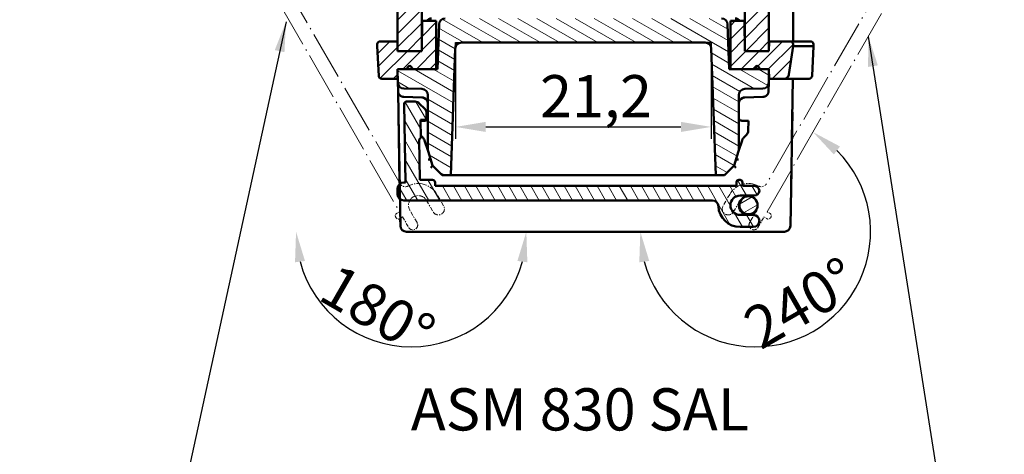
# Model space of a CAD drawing. Units: millimetres. Extents: x 1 to 419, y 1 to 296.
# Drawn here: x 197 to 278, y 94 to 130 of the extents above; entities that cross this region are included whole.
import ezdxf

# ---------------------------------------------------------------- set-up
doc = ezdxf.new("R2010")
doc.units = ezdxf.units.MM
doc.linetypes.add('LONG_DASH_DOTTED', pattern=[0.3001, 0.2362, -0.0295, 0.0049, -0.0295])
for name, color, linetype, lineweight in [('Bemaßung (ISO)', 1, 'Continuous', 25), ('Schraffur (ISO)', 1, 'Continuous', 18), ('Sichtbar (ISO)', 7, 'Continuous', 50), ('Sichtbar schmal (ISO)', 1, 'Continuous', 25), ('Symbol (ISO)', 1, 'Continuous', 25)]:
    doc.layers.add(name, color=color, linetype=linetype, lineweight=lineweight)
doc.styles.add('3_5', font='isocpeur.ttf')
doc.styles.add('Notiztext (DIN)', font='isocpeur.ttf', dxfattribs={"width": 1.1})
doc.dimstyles.new('Standard (DIN)', dxfattribs={"dimtxt": 3.5, "dimasz": 2.5, "dimexe": 1, "dimexo": 0, "dimgap": 0.8, "dimtad": 1, "dimdec": 6, "dimrnd": 1e-08, "dimtxsty": '3_5', "dimcen": 0.09, "dimdle": 7, "dimclrd": 256, "dimclre": 256, "dimclrt": 5, "dimadec": 6, "dimazin": 2, "dimtfac": 0.714286, "dimtmove": 0, "dimatfit": 3, "dimfxl": 1, "dimtolj": 1, "dimlwd": -1, "dimlwe": -1, "dimarcsym": 0})
doc.dimstyles.new('Standard - Methode 2a (DIN)$7', dxfattribs={"dimtxt": 2.5, "dimasz": 2.5, "dimexe": 1, "dimexo": 0, "dimgap": 0.2, "dimtad": 1, "dimtih": 1, "dimtoh": 1, "dimrnd": 1e-08, "dimtxsty": 'Notiztext (DIN)', "dimcen": 0.09, "dimdle": 10, "dimclrd": 256, "dimclre": 256, "dimclrt": 5, "dimazin": 2, "dimtfac": 1.4, "dimtmove": 0, "dimatfit": 3, "dimfxl": 1, "dimtolj": 1, "dimlwd": -1, "dimlwe": -1, "dimarcsym": 0})
pattern_1 = [(45, (0, 0), (-0.561266, 0.561266), [])]

# ---------------------------------------------------------------- blocks, each defined once
blk = doc.blocks.new('*D20')
at = {"layer": 'Bemaßung (ISO)'}
for p, q in [((232.651, 128.332), (232.651, 120.332)), ((253.851, 128.332), (253.851, 120.332)), ((235.151, 121.332), (251.351, 121.332))]:
    blk.add_line(p, q, dxfattribs=at)
for points in [[(235.151, 121.748), (235.151, 120.915), (232.651, 121.332)], [(251.351, 121.748), (251.351, 120.915), (253.851, 121.332)]]:
    blk.add_solid(points, dxfattribs=at)
at = {"layer": 'Defpoints', "color": 0}
for p in [(232.651, 128.332), (253.851, 128.332), (253.851, 121.332)]:
    blk.add_point(p, dxfattribs=at)
at = {"layer": 'Bemaßung (ISO)', "color": 5, "insert": (239.663, 122.132), "char_height": 3.5, "attachment_point": 7, "style": '3_5'}
blk.add_mtext('\\A1;21,2', dxfattribs=at)
blk = doc.blocks.new('*D29')
at = {"layer": 'Bemaßung (ISO)'}
blk.add_arc((228.973, 112.632), 9.549, 195.04317, 344.95683, dxfattribs=at)
for points in [[(219.338, 110.099), (220.164, 110.208), (219.424, 112.632)], [(237.782, 110.208), (238.608, 110.099), (238.523, 112.632)]]:
    blk.add_solid(points, dxfattribs=at)
at = {"layer": 'Defpoints', "color": 0}
for p in [(228.578, 112.632), (228.973, 112.632), (228.983, 112.632), (233.748, 104.362)]:
    blk.add_point(p, dxfattribs=at)
at = {"layer": 'Bemaßung (ISO)', "color": 5, "insert": (221.113, 107.067), "char_height": 3.5, "attachment_point": 7, "rotation": 330, "style": '3_5'}
blk.add_mtext('\\A1;180°', dxfattribs=at)
blk = doc.blocks.new('*D30')
at = {"layer": 'Bemaßung (ISO)'}
blk.add_arc((257.528, 112.632), 9.549, 195.04317, 44.95683, dxfattribs=at)
for points in [[(264.032, 119.049), (264.539, 119.71), (262.303, 120.902)], [(247.893, 110.099), (248.719, 110.208), (247.979, 112.632)]]:
    blk.add_solid(points, dxfattribs=at)
at = {"layer": 'Defpoints', "color": 0}
for p in [(257.518, 112.632), (257.528, 112.632), (257.533, 112.64), (255.87, 103.228)]:
    blk.add_point(p, dxfattribs=at)
at = {"layer": 'Bemaßung (ISO)', "color": 5, "insert": (257.962, 102.78), "char_height": 3.5, "attachment_point": 7, "rotation": 30, "style": '3_5'}
blk.add_mtext('\\A1;240°', dxfattribs=at)

msp = doc.modelspace()

# ---------------------------------------------------------------- hatches: boundary and pattern name
at = {"layer": 'Schraffur (ISO)'}
h = msp.add_hatch(dxfattribs=at)
h.set_pattern_fill('ANSI31', color=256, scale=6.35, style=0)
h.set_pattern_definition(pattern_1)
h.paths.add_polyline_path([(227.8506685, 127.6318218), (229.8506685, 127.6318218), (229.8506685, 177.6318218), (227.8506685, 177.6318218)])
h.paths.add_polyline_path([(256.6506685, 127.6318218), (258.6506685, 127.6318218), (258.6506685, 177.6318218), (256.6506685, 177.6318218)])
h = msp.add_hatch(dxfattribs=at)
h.set_pattern_fill('ANSI31', color=256, scale=6.35, style=0)
h.set_pattern_definition(pattern_1)
edge = h.paths.add_edge_path()
edge.add_ellipse((226.5294107, 125.5818218), major_axis=(-0.2496574, -0.013084), ratio=1, start_angle=0, end_angle=87)
edge.add_line((226.5294107, 125.3318218), (227.8367045, 125.3318218))
edge.add_line((227.8367045, 125.3318218), (227.8506685, 126.1318218))
edge.add_line((227.8506685, 126.1318218), (228.5506685, 126.1318218))
edge.add_line((228.5506685, 126.1318218), (229.1506685, 126.1318218))
edge.add_line((229.1506685, 126.1318218), (231.0506685, 126.1318218))
edge.add_line((231.0506685, 126.1318218), (231.0506685, 130.1318218))
edge.add_line((231.0506685, 130.1318218), (229.8943062, 130.1318218))
edge.add_line((229.8943062, 130.1318218), (229.8506685, 127.6318218))
edge.add_line((229.8506685, 127.6318218), (227.8506685, 127.6318218))
edge.add_line((227.8506685, 127.6318218), (227.8367045, 128.4318218))
edge.add_line((227.8367045, 128.4318218), (226.4088728, 128.4318218))
edge.add_ellipse((226.4088728, 128.1818218), major_axis=(0, 0.25), ratio=1, start_angle=0, end_angle=87)
edge.add_line((226.1592154, 128.1949058), (226.1506685, 128.0318218))
edge.add_line((226.1506685, 128.0318218), (226.2797533, 125.5687378))
edge = h.paths.add_edge_path()
edge.add_line((258.6646326, 125.3318218), (259.905562, 125.3318218))
edge.add_ellipse((259.905562, 125.7318218), major_axis=(0, -0.4), ratio=1, start_angle=0, end_angle=81.573030979)
edge.add_line((260.3012434, 125.6732023), (260.6506685, 128.0318218))
edge.add_line((260.6506685, 128.0318218), (260.6421216, 128.1949058))
edge.add_ellipse((260.3924643, 128.1818218), major_axis=(0.2496574, 0.013084), ratio=1, start_angle=0, end_angle=87)
edge.add_line((260.3924643, 128.4318218), (258.6646326, 128.4318218))
edge.add_line((258.6646326, 128.4318218), (258.6506685, 127.6318218))
edge.add_line((258.6506685, 127.6318218), (256.6506685, 127.6318218))
edge.add_line((256.6506685, 127.6318218), (256.6070309, 130.1318218))
edge.add_line((256.6070309, 130.1318218), (255.4506685, 130.1318218))
edge.add_line((255.4506685, 130.1318218), (255.4506685, 126.1318218))
edge.add_line((255.4506685, 126.1318218), (257.3506685, 126.1318218))
edge.add_line((257.3506685, 126.1318218), (257.9506685, 126.1318218))
edge.add_line((257.9506685, 126.1318218), (258.6506685, 126.1318218))
edge.add_line((258.6506685, 126.1318218), (258.6646326, 125.3318218))
h = msp.add_hatch(dxfattribs=at)
h.set_pattern_fill('ANSI31', color=256, scale=6.35, angle=-75, style=0)
h.set_pattern_definition([(330, (0, 0), (0.396875, 0.6874077), [])])
edge = h.paths.add_edge_path()
edge.add_ellipse((228.3701669, 125.019121), major_axis=(-0.4999238, -0.0087262), ratio=1, start_angle=0, end_angle=87.5)
edge.add_line((228.3570785, 124.5192923), (229.863757, 124.4798385))
edge.add_ellipse((229.8506685, 123.9800099), major_axis=(0.0130885, 0.4998287), ratio=1, start_angle=271.5, end_angle=360, ccw=False)
edge.add_line((230.3506685, 123.9800099), (230.3506685, 119.4665927))
edge.add_ellipse((230.8506685, 119.4665927), major_axis=(-0.5, 0), ratio=1, start_angle=0, end_angle=17.65012422)
edge.add_line((230.3742056, 119.3149909), (230.7506685, 118.1318218))
edge.add_line((230.7506685, 118.1318218), (231.5506685, 117.3318218))
edge.add_line((231.5506685, 117.3318218), (232.26654, 117.3318218))
edge.add_line((232.26654, 117.3318218), (232.6338175, 127.8492715))
edge.add_ellipse((233.1335129, 127.8318218), major_axis=(-0.4996954, 0.0174497), ratio=1, start_angle=272, end_angle=360, ccw=False)
edge.add_line((233.1335129, 128.3318218), (253.3678241, 128.3318218))
edge.add_ellipse((253.3678241, 127.8318218), major_axis=(0, 0.5), ratio=1, start_angle=272, end_angle=360, ccw=False)
edge.add_line((253.8675195, 127.8492715), (254.234797, 117.3318218))
edge.add_line((254.234797, 117.3318218), (254.9506685, 117.3318218))
edge.add_line((254.9506685, 117.3318218), (255.7506685, 118.1318218))
edge.add_line((255.7506685, 118.1318218), (256.1271314, 119.3149909))
edge.add_ellipse((255.6506685, 119.4665927), major_axis=(0.4764629, -0.1516018), ratio=1, start_angle=0, end_angle=17.65012422)
edge.add_line((256.1506685, 119.4665927), (256.1506685, 123.9800099))
edge.add_ellipse((256.6506685, 123.9800099), major_axis=(-0.5, 0), ratio=1, start_angle=271.5, end_angle=360, ccw=False)
edge.add_line((256.63758, 124.4798385), (258.1442586, 124.5192923))
edge.add_ellipse((258.1311701, 125.019121), major_axis=(0.0130885, -0.4998287), ratio=1, start_angle=0, end_angle=87.5)
edge.add_line((258.6310939, 125.0103948), (258.6506685, 126.1318218))
edge.add_line((258.6506685, 126.1318218), (257.9506685, 126.1318218))
edge.add_line((257.9506685, 126.1318218), (257.7213792, 126.3611111))
edge.add_ellipse((257.6506685, 126.2904004), major_axis=(0.0707107, 0.0707107), ratio=1, start_angle=0, end_angle=90)
edge.add_line((257.5799578, 126.3611111), (257.3506685, 126.1318218))
edge.add_line((257.3506685, 126.1318218), (255.4506685, 126.1318218))
edge.add_line((255.4506685, 126.1318218), (255.3506685, 126.1318218))
edge.add_line((255.3506685, 126.1318218), (255.2208523, 129.8492715))
edge.add_ellipse((254.7211569, 129.8318218), major_axis=(0.4996954, 0.0174497), ratio=1, start_angle=0, end_angle=88)
edge.add_line((254.7211569, 130.3318218), (231.7801801, 130.3318218))
edge.add_ellipse((231.7801801, 129.8318218), major_axis=(0, 0.5), ratio=1, start_angle=0, end_angle=88)
edge.add_line((231.2804847, 129.8492715), (231.1506685, 126.1318218))
edge.add_line((231.1506685, 126.1318218), (231.0506685, 126.1318218))
edge.add_line((231.0506685, 126.1318218), (229.1506685, 126.1318218))
edge.add_line((229.1506685, 126.1318218), (228.9213792, 126.3611111))
edge.add_ellipse((228.8506685, 126.2904004), major_axis=(0.0707107, 0.0707107), ratio=1, start_angle=0, end_angle=90)
edge.add_line((228.7799578, 126.3611111), (228.5506685, 126.1318218))
edge.add_line((228.5506685, 126.1318218), (227.8506685, 126.1318218))
edge.add_line((227.8506685, 126.1318218), (227.8702431, 125.0103948))
h = msp.add_hatch(dxfattribs=at)
h.set_pattern_fill('ANSI31', color=256, scale=6.35, angle=-105, style=0)
h.set_pattern_definition([(300, (0, 0), (0.6874077, 0.396875), [])])
edge = h.paths.add_edge_path()
edge.add_ellipse((228.5778018, 123.2318218), major_axis=(0, 0.2), ratio=1, start_angle=0, end_angle=91)
edge.add_line((228.3778322, 123.2283313), (228.4912292, 116.7318218))
edge.add_line((228.4912292, 116.7318218), (228.3506685, 116.7318218))
edge.add_ellipse((228.3506685, 116.2318218), major_axis=(0, 0.5), ratio=1, start_angle=0, end_angle=36.98093275)
edge.add_ellipse((228.3506685, 116.2318218), major_axis=(-0.3007746, 0.3994179), ratio=1, start_angle=0, end_angle=53.01906725)
edge.add_line((227.8506685, 116.2318218), (227.8506685, 115.7318218))
edge.add_ellipse((228.3506685, 115.7318218), major_axis=(-0.5, 0), ratio=1, start_angle=0, end_angle=90)
edge.add_line((228.3506685, 115.2318218), (228.8578482, 115.2318218))
edge.add_line((228.8578482, 115.2318218), (230.2434888, 115.2318218))
edge.add_line((230.2434888, 115.2318218), (231.3981894, 115.2318218))
edge.add_line((231.3981894, 115.2318218), (253.9528435, 115.2318218))
edge.add_ellipse((253.9528435, 114.7318218), major_axis=(0, 0.5), ratio=1, start_angle=272.491906369, end_angle=360, ccw=False)
edge.add_ellipse((256.2506685, 114.8318218), major_axis=(-1.7982979, -0.0782609), ratio=1, start_angle=0, end_angle=87.508093631)
edge.add_line((256.2506685, 113.0318218), (257.0236297, 113.0318218))
edge.add_line((257.0236297, 113.0318218), (257.3506685, 113.0318218))
edge.add_ellipse((257.3506685, 113.5318218), major_axis=(0, -0.5), ratio=1, start_angle=0, end_angle=173.130102354)
edge.add_ellipse((257.3506685, 113.5318218), major_axis=(0.0598076, 0.4964102), ratio=1, start_angle=0, end_angle=6.869897646)
edge.add_line((257.3506685, 114.0318218), (256.2506685, 114.0318218))
edge.add_ellipse((256.2506685, 114.8318218), major_axis=(0, -0.8), ratio=1, start_angle=315.931973106, end_angle=360, ccw=False)
edge.add_ellipse((256.2506685, 114.8318218), major_axis=(-0.5564096, -0.5748116), ratio=1, start_angle=224.068026894, end_angle=360, ccw=False)
edge.add_line((256.2506685, 115.6318218), (256.9506685, 115.6318218))
edge.add_line((256.9506685, 115.6318218), (257.4506685, 115.6318218))
edge.add_ellipse((257.4506685, 116.0318218), major_axis=(0, -0.4), ratio=1, start_angle=0, end_angle=180)
edge.add_line((257.4506685, 116.4318218), (256.4506685, 116.4318218))
edge.add_line((256.4506685, 116.4318218), (256.4506685, 116.5609834))
edge.add_line((256.4506685, 116.5609834), (256.4506685, 116.7318218))
edge.add_ellipse((256.2506685, 116.7318218), major_axis=(0.2, 0), ratio=1, start_angle=0, end_angle=90)
edge.add_line((256.2506685, 116.9318218), (256.1506685, 116.9318218))
edge.add_ellipse((256.1506685, 116.7318218), major_axis=(0, 0.2), ratio=1, start_angle=0, end_angle=90)
edge.add_line((255.9506685, 116.7318218), (255.9506685, 116.4318218))
edge.add_line((255.9506685, 116.4318218), (230.9506685, 116.4318218))
edge.add_line((230.9506685, 116.4318218), (230.9506685, 116.7318218))
edge.add_ellipse((230.7506685, 116.7318218), major_axis=(0.2, 0), ratio=1, start_angle=0, end_angle=90)
edge.add_line((230.7506685, 116.9318218), (229.687921, 116.9318218))
edge.add_line((229.687921, 116.9318218), (229.629402, 120.2843727))
edge.add_line((229.629402, 120.2843727), (229.7768511, 120.4318218))
edge.add_line((229.7768511, 120.4318218), (229.7506685, 121.9318218))
edge.add_line((229.7506685, 121.9318218), (230.2506685, 121.9318218))
edge.add_line((230.2506685, 121.9318218), (230.2506685, 122.474715))
edge.add_ellipse((229.7506685, 122.474715), major_axis=(0.5, 0), ratio=1, start_angle=0, end_angle=45)
edge.add_line((230.1042219, 122.8282684), (229.6471151, 123.2853752))
edge.add_ellipse((229.2935617, 122.9318218), major_axis=(0.3535534, 0.3535534), ratio=1, start_angle=0, end_angle=45)
edge.add_line((229.2935617, 123.4318218), (228.5778018, 123.4318218))
h = msp.add_hatch(dxfattribs=at)
h.set_pattern_fill('ANSI31', color=256, scale=6.35, angle=-15, style=0)
h.set_pattern_definition([(30, (0, 0), (-0.396875, 0.6874077), [])])
edge = h.paths.add_edge_path()
edge.add_ellipse((256.9506685, 114.8318218), major_axis=(0, -0.75), ratio=1, start_angle=0, end_angle=360)

# ---------------------------------------------------------------- linework, layer by layer
at = {"layer": 'Sichtbar (ISO)'}
for p, q in [((227.8506685, 177.6318218), (227.8506685, 127.6318218)), ((229.8506685, 127.6318218), (229.8506685, 177.6318218)), ((256.6506685, 177.6318218), (256.6506685, 127.6318218)), ((258.6506685, 127.6318218), (258.6506685, 177.6318218)), ((260.6506685, 128.4318218), (260.6506685, 176.8318218)), ((229.8943062, 130.1318218), (229.8506685, 127.6318218)), ((231.0506685, 130.1318218), (229.8943062, 130.1318218)), ((231.0506685, 126.1318218), (231.0506685, 130.1318218)), ((256.6070309, 130.1318218), (255.4506685, 130.1318218)), ((255.4506685, 130.1318218), (255.4506685, 126.1318218)), ((256.6506685, 127.6318218), (256.6070309, 130.1318218)), ((229.8768471, 129.1315933), (229.8790906, 129.3886659)), ((229.8814155, 129.3933158), (229.8790906, 129.3886659)), ((231.2804847, 129.8492715), (231.1506685, 126.1318218)), ((255.3506685, 126.1318218), (255.2208523, 129.8492715)), ((256.6222465, 129.3886659), (256.6199215, 129.3933158)), ((256.6244899, 129.1315933), (256.6222465, 129.3886659)), ((227.8367045, 128.4318218), (226.4088728, 128.4318218)), ((227.8506685, 127.6318218), (227.8367045, 128.4318218)), ((227.8506685, 128.4318218), (227.8367045, 128.4318218)), ((233.1335129, 128.3318218), (253.3678241, 128.3318218)), ((258.6646326, 128.4318218), (258.6506685, 127.6318218)), ((260.3924643, 128.4318218), (258.6646326, 128.4318218)), ((260.3924643, 128.4318218), (262.0924643, 128.4318218)), ((226.1592154, 128.1949058), (226.1506685, 128.0318218)), ((226.1506685, 128.0318218), (226.2797533, 125.5687378)), ((229.8506685, 127.6318218), (227.8506685, 127.6318218)), ((227.8506685, 127.6318218), (229.8506685, 127.6318218)), ((232.26654, 117.3318218), (232.6338175, 127.8492715)), ((253.8675195, 127.8492715), (254.234797, 117.3318218)), ((258.6506685, 127.6318218), (256.6506685, 127.6318218)), ((256.6506685, 127.6318218), (258.6506685, 127.6318218)), ((260.3012434, 125.6732023), (260.6506685, 128.0318218)), ((260.6506685, 128.0318218), (260.6421216, 128.1949058)), ((260.6506685, 128.0318218), (262.3506685, 128.0318218)), ((262.3506685, 128.0318218), (262.2215838, 125.5687378)), ((262.3421216, 128.1949058), (262.3506685, 128.0318218)), ((227.8367045, 125.3318218), (227.8506685, 126.1318218)), ((227.8506685, 126.1318218), (231.0506685, 126.1318218)), ((228.5506685, 126.1318218), (227.8506685, 126.1318218)), ((227.8506685, 126.1318218), (227.8702431, 125.0103948)), ((228.7799578, 126.3611111), (228.5506685, 126.1318218)), ((229.1506685, 126.1318218), (228.9213792, 126.3611111)), ((231.1506685, 126.1318218), (229.1506685, 126.1318218)), ((257.3506685, 126.1318218), (255.3506685, 126.1318218)), ((255.4506685, 126.1318218), (258.6506685, 126.1318218)), ((257.5799578, 126.3611111), (257.3506685, 126.1318218)), ((257.9506685, 126.1318218), (257.7213792, 126.3611111)), ((258.6506685, 126.1318218), (257.9506685, 126.1318218)), ((258.6310939, 125.0103948), (258.6506685, 126.1318218)), ((258.6506685, 126.1318218), (258.6646326, 125.3318218)), ((226.5294107, 125.3318218), (227.8367045, 125.3318218)), ((227.8367045, 125.3318218), (227.8646326, 125.3318218)), ((227.8702431, 125.0103952), (227.882462, 124.3103947)), ((258.618875, 124.3103947), (258.631094, 125.0103952)), ((258.6646326, 125.3318218), (259.905562, 125.3318218)), ((259.905562, 125.3318218), (260.4006685, 125.3318218)), ((261.9719264, 125.3318218), (260.4006685, 125.3318218)), ((260.5482274, 120.2629766), (260.6367045, 125.3318218)), ((228.0154608, 116.6908796), (227.8824616, 124.3103948)), ((228.3570785, 124.5192923), (229.863757, 124.4798385)), ((256.63758, 124.4798385), (258.1442586, 124.5192923)), ((228.369297, 123.8192923), (229.863757, 123.7801585)), ((229.2935617, 123.4318218), (228.5778018, 123.4318218)), ((229.8637574, 123.7801589), (229.8645942, 123.7801363)), ((230.3506685, 123.9800099), (230.3506685, 119.4665927)), ((256.1506685, 119.4665927), (256.1506685, 123.9800099)), ((256.6367428, 123.7801363), (256.6375797, 123.7801589)), ((256.63758, 123.7801585), (258.13204, 123.8192923)), ((228.3778322, 123.2283313), (228.4912292, 116.7318218)), ((230.1042219, 122.8282684), (229.6471151, 123.2853752)), ((260.5880391, 122.5437849), (260.4837937, 116.5715678)), ((227.9173404, 122.3121947), (228.0777367, 113.1230956)), ((229.7768511, 120.4318218), (229.7506685, 121.9318218)), ((229.7506685, 121.9318218), (230.2506685, 121.9318218)), ((230.1072128, 121.8463954), (229.7523218, 121.8371023)), ((230.2506685, 121.9318218), (230.2506685, 122.474715)), ((256.8042127, 121.8356569), (256.3941243, 121.8463954)), ((256.8042127, 121.8356569), (256.9506685, 121.8318218)), ((256.936429, 121.016039), (256.9506685, 121.8318218)), ((229.629402, 120.2843727), (229.7768511, 120.4318218)), ((229.687921, 116.9318218), (229.629402, 120.2843727)), ((229.7737632, 120.6087271), (229.9646453, 120.417845)), ((230.0875548, 120.2158934), (230.3742056, 119.3149909)), ((256.1271314, 119.3149909), (256.4137822, 120.2158934)), ((256.5366917, 120.417845), (256.7900585, 120.6712118)), ((230.3742056, 119.3149909), (230.7506685, 118.1318218)), ((255.7506685, 118.1318218), (256.1271314, 119.3149909)), ((230.7506685, 118.1318218), (231.5506685, 117.3318218)), ((254.9506685, 117.3318218), (255.7506685, 118.1318218)), ((260.4236004, 113.1230956), (260.5050293, 117.7881552)), ((230.7506685, 116.9318218), (229.687921, 116.9318218)), ((231.5506685, 117.3318218), (232.26654, 117.3318218)), ((232.26654, 117.3318218), (232.7662355, 117.3318218)), ((253.7351016, 117.3318218), (232.7662355, 117.3318218)), ((253.7351016, 117.3318218), (254.234797, 117.3318218)), ((254.234797, 117.3318218), (254.9506685, 117.3318218)), ((256.2506685, 116.9318218), (256.1506685, 116.9318218)), ((227.8506685, 116.2318218), (227.8506685, 115.7318218)), ((228.4912292, 116.7318218), (228.3506685, 116.7318218)), ((230.9506685, 116.4318218), (230.9506685, 116.7318218)), ((255.9506685, 116.4318218), (230.9506685, 116.4318218)), ((255.9506685, 116.7318218), (255.9506685, 116.4318218)), ((256.4506685, 116.4318218), (256.4506685, 116.7318218)), ((257.4506685, 116.4318218), (256.4506685, 116.4318218)), ((228.3506685, 115.2318218), (253.9528435, 115.2318218)), ((256.2506685, 115.6318218), (257.4506685, 115.6318218)), ((228.0777367, 113.1230956), (228.0668948, 113.7442246)), ((257.3506685, 114.0318218), (256.2506685, 114.0318218)), ((256.2506685, 113.0318218), (257.3506685, 113.0318218)), ((228.5776605, 112.6318218), (259.9236765, 112.6318218))]:
    msp.add_line(p, q, dxfattribs=at)
at = {"layer": 'Sichtbar (ISO)', "color": 1, "linetype": 'LONG_DASH_DOTTED', "lineweight": 18, "ltscale": 17.062429}
for p, q in [((228.0553458, 116.6217967), (215.2542584, 138.7939306)), ((271.2470787, 138.7939306), (258.4459912, 116.6217967))]:
    msp.add_line(p, q, dxfattribs=at)
at = {"layer": 'Sichtbar (ISO)', "color": 1, "linetype": 'LONG_DASH_DOTTED', "lineweight": 18, "ltscale": 16.661114}
for p, q in [((215.5150279, 135.9422645), (228.0150279, 114.2916294)), ((258.4863092, 114.2916294), (270.9863092, 135.9422645))]:
    msp.add_line(p, q, dxfattribs=at)
at = {"layer": 'Sichtbar (ISO)', "color": 1, "linetype": 'LONG_DASH_DOTTED', "lineweight": 18, "ltscale": 1.442989}
for p, q in [((230.2434888, 115.2318218), (230.7934888, 114.2791939)), ((231.6595142, 114.7791939), (231.1095142, 115.7318218)), ((255.3918228, 115.7318218), (254.8418228, 114.7791939)), ((255.7078482, 114.2791939), (256.2578482, 115.2318218))]:
    msp.add_line(p, q, dxfattribs=at)
at = {"layer": 'Sichtbar (ISO)', "color": 1, "linetype": 'LONG_DASH_DOTTED', "lineweight": 18, "ltscale": 1.574178}
for p, q in [((229.4578482, 113.3925913), (228.8578482, 114.4318218)), ((257.6434888, 114.4318218), (257.0434888, 113.3925913))]:
    msp.add_line(p, q, dxfattribs=at)
at = {"layer": 'Sichtbar (ISO)', "color": 1, "linetype": 'LONG_DASH_DOTTED', "lineweight": 18, "ltscale": 0.13109}
for p, q in [((227.6820152, 113.8684243), (227.7320152, 113.7818218)), ((258.7693219, 113.7818218), (258.8193219, 113.8684243))]:
    msp.add_line(p, q, dxfattribs=at)
at = {"layer": 'Sichtbar (ISO)', "color": 1, "linetype": 'LONG_DASH_DOTTED', "lineweight": 18, "ltscale": 0.39347}
for p, q in [((228.0150279, 114.2916294), (227.7552202, 114.1416294)), ((228.0052202, 113.7086167), (228.2650279, 113.8586167)), ((258.2363092, 113.8586167), (258.4961168, 113.7086167)), ((258.7461168, 114.1416294), (258.4863092, 114.2916294))]:
    msp.add_line(p, q, dxfattribs=at)
at = {"layer": 'Sichtbar (ISO)', "color": 1, "linetype": 'LONG_DASH_DOTTED', "lineweight": 18, "ltscale": 1.311799}
for p, q in [((228.2650279, 113.8586167), (228.7650279, 112.9925913)), ((257.7363092, 112.9925913), (258.2363092, 113.8586167))]:
    msp.add_line(p, q, dxfattribs=at)
at = {"layer": 'Sichtbar (ISO)', "flags": 128}
for points in [[(227.882462, 124.3103947), (227.8838687, 124.2807843), (227.8870766, 124.2509498), (227.8921049, 124.2210902), (227.8989725, 124.1914047), (227.9076795, 124.1621007), (227.9181831, 124.1333307), (227.9304664, 124.1051759), (227.9445212, 124.0777172), (227.9603307, 124.0510346), (227.9778426, 124.0252842), (227.9969232, 124.0006651), (228.0174475, 123.9773311), (228.0393355, 123.9553668), (228.0626373, 123.9347257), (228.0872731, 123.9155032), (228.113095, 123.897834), (228.1399076, 123.8818492), (228.1675939, 123.8676037), (228.1960933, 123.8551201), (228.2253461, 123.8444235), (228.2552724, 123.8355626), (228.2857065, 123.828577), (228.3164709, 123.8234951), (228.3473842, 123.820348)], [(258.1539528, 123.820348), (258.1848149, 123.8234987), (258.215466, 123.8285865), (258.2457869, 123.8355769), (258.275656, 123.8444342), (258.3049564, 123.8551249), (258.3335667, 123.8676132), (258.3613686, 123.8818635), (258.388242, 123.8978411), (258.4140603, 123.9155032), (258.4386783, 123.93474), (258.4620123, 123.955449), (258.4839885, 123.9775349), (258.504533, 124.0009047), (258.523572, 124.0254606), (258.5410313, 124.0511097), (258.5568361, 124.0777566), (258.5709076, 124.1052617), (258.5831957, 124.1334428), (258.5936885, 124.162202), (258.6023764, 124.19145), (258.6092477, 124.2210938), (258.6142783, 124.2509546), (258.6174755, 124.2807867), (258.618875, 124.3103947)], [(228.3473842, 123.820348), (228.3482962, 123.8202848), (228.3492081, 123.8202228), (228.3501212, 123.8201632), (228.3510332, 123.8201048), (228.3519452, 123.8200487), (228.3528583, 123.8199939), (228.3537702, 123.8199403), (228.3546834, 123.819889), (228.3555965, 123.8198389), (228.3565097, 123.8197912), (228.3574216, 123.8197448), (228.3583348, 123.8196995), (228.3592479, 123.8196565), (228.3601611, 123.8196148), (228.3610754, 123.8195755), (228.3619885, 123.8195373), (228.3629017, 123.8195004), (228.3638148, 123.8194658), (228.3647292, 123.8194324), (228.3656423, 123.8194014), (228.3665554, 123.8193716), (228.3674698, 123.819343), (228.3683829, 123.8193168), (228.3692973, 123.8192918)], [(229.8643594, 123.7800683), (229.8715823, 123.7798239), (229.8787992, 123.779477), (229.8860054, 123.7790276), (229.8931985, 123.7784769), (229.9003761, 123.7778224), (229.9075358, 123.7770654), (229.9146728, 123.7762048), (229.9217849, 123.7752415), (229.9288695, 123.7741758), (229.9359255, 123.7730076), (229.9429517, 123.7717368), (229.9499469, 123.7703683), (229.9569063, 123.7689032), (229.9638276, 123.7673427), (229.9707072, 123.7656905), (229.9775414, 123.7639477), (229.9843268, 123.7621154), (229.9910598, 123.7601985), (229.9977379, 123.7581958), (230.0043564, 123.756112), (230.0109129, 123.7539484), (230.0174038, 123.751706), (230.0238256, 123.7493886), (230.0301735, 123.7469961)], [(256.4711635, 123.7469961), (256.4775114, 123.7493886), (256.4839332, 123.751706), (256.4904241, 123.7539484), (256.4969807, 123.756112), (256.5035992, 123.7581958), (256.5102773, 123.7601985), (256.5170102, 123.7621154), (256.5237956, 123.7639477), (256.5306299, 123.7656905), (256.5375094, 123.7673427), (256.5444307, 123.7689032), (256.5513902, 123.7703683), (256.5583854, 123.7717368), (256.5654116, 123.7730076), (256.5724676, 123.7741758), (256.5795522, 123.7752415), (256.5866642, 123.7762048), (256.5938012, 123.7770654), (256.600961, 123.7778224), (256.6081385, 123.7784769), (256.6153316, 123.7790276), (256.6225378, 123.779477), (256.6297548, 123.7798239), (256.6369777, 123.7800683)], [(258.1320398, 123.8192918), (258.1329541, 123.8193168), (258.1338673, 123.819343), (258.1347816, 123.8193716), (258.1356947, 123.8194014), (258.1366079, 123.8194324), (258.1375222, 123.8194658), (258.1384354, 123.8195004), (258.1393485, 123.8195373), (258.1402616, 123.8195755), (258.141176, 123.8196148), (258.1420891, 123.8196565), (258.1430023, 123.8196995), (258.1439154, 123.8197448), (258.1448274, 123.8197912), (258.1457405, 123.8198389), (258.1466536, 123.819889), (258.1475668, 123.8199403), (258.1484787, 123.8199939), (258.1493919, 123.8200487), (258.1503038, 123.8201048), (258.1512158, 123.8201632), (258.1521289, 123.8202228), (258.1530409, 123.8202848), (258.1539528, 123.820348)], [(230.3506689, 122.0963098), (230.35044, 122.0858146), (230.3497474, 122.075152), (230.348578, 122.0643594), (230.3469233, 122.0534755), (230.3447716, 122.0425393), (230.3421109, 122.0315881), (230.3389315, 122.0206614), (230.3352206, 122.0097973), (230.3309696, 121.9990344), (230.326169, 121.9884069), (230.3208284, 121.9779445), (230.3149669, 121.9676812), (230.3086011, 121.9576509), (230.3017466, 121.9478889), (230.2944224, 121.9384284), (230.286644, 121.9293048), (230.2784305, 121.9205524), (230.2697961, 121.9122054), (230.2607028, 121.9042482), (230.2508657, 121.8964739), (230.2402692, 121.8889393), (230.2289419, 121.8817426), (230.2169161, 121.8749817), (230.2042203, 121.868756)], [(256.2971167, 121.868756), (256.284421, 121.8749817), (256.2723951, 121.8817426), (256.2610679, 121.8889393), (256.2504713, 121.8964739), (256.2406342, 121.9042482), (256.2315409, 121.9122054), (256.2229066, 121.9205524), (256.2146931, 121.9293048), (256.2069147, 121.9384284), (256.1995904, 121.9478889), (256.1927359, 121.9576509), (256.1863701, 121.9676812), (256.1805086, 121.9779445), (256.175168, 121.9884069), (256.1703675, 121.9990344), (256.1661165, 122.0097973), (256.1624055, 122.0206614), (256.1592262, 122.0315881), (256.1565654, 122.0425393), (256.1544137, 122.0534755), (256.1527591, 122.0643594), (256.1515896, 122.075152), (256.150897, 122.0858146), (256.1506681, 122.0963098)], [(230.084434, 120.2253743), (230.0845675, 120.2249815), (230.084701, 120.2245881), (230.0848334, 120.2241941), (230.0849669, 120.2238007), (230.0850992, 120.2234067), (230.0852303, 120.2230127), (230.0853627, 120.2226181), (230.0854938, 120.2222242), (230.0856249, 120.2218296), (230.0857561, 120.221435), (230.0858872, 120.2210398), (230.0860171, 120.2206452), (230.0861471, 120.2202501), (230.0862758, 120.2198549), (230.0864057, 120.2194591), (230.0865345, 120.2190633), (230.0866632, 120.2186681), (230.086792, 120.2182718), (230.0869195, 120.217876), (230.0870471, 120.2174796), (230.0871746, 120.2170833), (230.0873022, 120.2166869), (230.0874286, 120.2162905), (230.0875549, 120.2158936)], [(256.4137821, 120.2158936), (256.4139085, 120.2162905), (256.4140348, 120.2166869), (256.4141624, 120.2170833), (256.4142899, 120.2174796), (256.4144175, 120.217876), (256.414545, 120.2182718), (256.4146738, 120.2186681), (256.4148025, 120.2190639), (256.4149313, 120.2194591), (256.4150612, 120.2198549), (256.41519, 120.2202501), (256.4153199, 120.2206452), (256.415451, 120.2210398), (256.415581, 120.221435), (256.4157121, 120.2218296), (256.4158432, 120.2222242), (256.4159744, 120.2226181), (256.4161067, 120.2230127), (256.4162378, 120.2234067), (256.4163701, 120.2238007), (256.4165037, 120.2241941), (256.416636, 120.2245881), (256.4167695, 120.2249815), (256.416903, 120.2253743)]]:
    msp.add_lwpolyline(points, dxfattribs=at)
at = {"layer": 'Sichtbar (ISO)'}
msp.add_circle((256.9506685, 114.8318218), 0.75, dxfattribs=at)
for centre, radius, start, end in [((230.6596855, 129.8318218), 0.5, 90, 143.130102354), ((231.7801801, 129.8318218), 0.5, 90, 178), ((254.7211569, 129.8318218), 0.5, 2, 90), ((255.8416515, 129.8318218), 0.5, 36.869897646, 90), ((226.4088728, 128.1818218), 0.25, 90, 177), ((233.1335129, 127.8318218), 0.5, 90, 178), ((253.3678241, 127.8318218), 0.5, 2, 90), ((260.3924643, 128.1818218), 0.25, 3, 90), ((262.0924643, 128.1818218), 0.25, 3, 90), ((228.8506685, 126.2904004), 0.1, 45, 135), ((257.6506685, 126.2904004), 0.1, 45, 135), ((226.5294107, 125.5818218), 0.25, 183, 270), ((228.3701669, 125.019121), 0.5, 181, 268.5), ((258.1311701, 125.019121), 0.5, 271.5, 359), ((259.905562, 125.7318218), 0.4, 270, 351.573030979), ((261.9719264, 125.5818218), 0.25, 270, 357), ((229.8506685, 123.9800099), 0.5, 0, 88.5), ((256.6506685, 123.9800099), 0.5, 91.5, 180), ((228.5778018, 123.2318218), 0.2, 90, 181), ((229.2935617, 122.9318218), 0.5, 45, 90), ((229.8506685, 123.2803298), 0.5, 0, 68.960530212), ((256.6506685, 123.2803298), 0.5, 111.039469788, 180), ((229.7506685, 122.474715), 0.5, 0, 45), ((230.1006685, 122.0963098), 0.25, 271.5, 294.469800521), ((256.4006685, 122.0963098), 0.25, 245.530199479, 268.5), ((256.4365051, 121.0247652), 0.5, 315, 359), ((229.6110919, 120.0642916), 0.5, 18.793933694, 45), ((256.8902451, 120.0642916), 0.5, 135, 161.206066306), ((230.8506685, 119.4665927), 0.5, 180, 197.65012422), ((255.6506685, 119.4665927), 0.5, 342.34987578, 0), ((230.7506685, 116.7318218), 0.2, 0, 90), ((256.1506685, 116.7318218), 0.2, 90, 180), ((256.2506685, 116.7318218), 0.2, 0, 90), ((228.3506685, 116.2318218), 0.5, 90, 180), ((257.4506685, 116.0318218), 0.4, 270, 90), ((228.3506685, 115.7318218), 0.5, 180, 270), ((253.9528435, 114.7318218), 0.5, 2.491906369, 90), ((256.2506685, 114.8318218), 0.8, 90, 270), ((256.9506685, 114.8318218), 0.8, 150, 330), ((256.2506685, 114.8318218), 1.8, 182.491906369, 270), ((257.3506685, 113.5318218), 0.5, 270, 90), ((228.5776605, 113.1318218), 0.5, 181, 270), ((259.9236765, 113.1318218), 0.5, 270, 359)]:
    msp.add_arc(centre, radius, start, end, dxfattribs=at)
at = {"layer": 'Sichtbar (ISO)', "color": 1, "linetype": 'LONG_DASH_DOTTED', "lineweight": 18, "ltscale": 1.001734}
for centre, start, end in [((228.4883585, 116.8717967), 210, 297.508093631), ((258.0129785, 116.8717967), 242.491906369, 330)]:
    msp.add_arc(centre, 0.5, start, end, dxfattribs=at)
at = {"layer": 'Sichtbar (ISO)', "color": 1, "linetype": 'LONG_DASH_DOTTED', "lineweight": 18, "ltscale": 3.606503}
for centre, start, end in [((229.5506685, 114.8318218), 30, 117.508093631), ((256.9506685, 114.8318218), 62.491906369, 150)]:
    msp.add_arc(centre, 1.8, start, end, dxfattribs=at)
at = {"layer": 'Sichtbar (ISO)', "color": 1, "linetype": 'LONG_DASH_DOTTED', "lineweight": 18, "ltscale": 3.297061}
for centre, start, end in [((229.5506685, 114.8318218), 30, 210), ((256.9506685, 114.8318218), 330, 150)]:
    msp.add_arc(centre, 0.8, start, end, dxfattribs=at)
at = {"layer": 'Sichtbar (ISO)', "color": 1, "linetype": 'LONG_DASH_DOTTED', "lineweight": 18, "ltscale": 2.060626}
for centre, start, end in [((231.2265015, 114.5291939), 210, 30), ((255.2748355, 114.5291939), 150, 330)]:
    msp.add_arc(centre, 0.5, start, end, dxfattribs=at)
at = {"layer": 'Sichtbar (ISO)', "color": 1, "linetype": 'LONG_DASH_DOTTED', "lineweight": 18, "ltscale": 0.412045}
for centre, start, end in [((227.8552202, 113.9684243), 120, 210), ((227.9052202, 113.8818218), 210, 300), ((258.5961168, 113.8818218), 240, 330), ((258.6461168, 113.9684243), 330, 60)]:
    msp.add_arc(centre, 0.2, start, end, dxfattribs=at)
at = {"layer": 'Sichtbar (ISO)', "color": 1, "linetype": 'LONG_DASH_DOTTED', "lineweight": 18, "ltscale": 1.648481}
for centre, start, end in [((229.111438, 113.1925913), 210, 30), ((257.389899, 113.1925913), 150, 330)]:
    msp.add_arc(centre, 0.4, start, end, dxfattribs=at)
at = {"layer": 'Sichtbar (ISO)'}
for centre, major_axis, ratio, start_param, end_param in [((230.388028, 118.6119266), (-0.1991881, -0.033601), 0.0170387571, 3.1440100573, 4.7095147259), ((256.1133091, 118.6119266), (-0.1991881, 0.033601), 0.0170387571, 4.7152632348, 6.2807679035), ((230.6044249, 117.9318218), (-0.1462409, -0.1999963), 0.0083161155, 3.1476734708, 4.701016505), ((255.8969121, 117.9318218), (-0.1462409, 0.1999963), 0.0083161155, 4.7237614557, 6.27710449)]:
    msp.add_ellipse(centre, major_axis=major_axis, ratio=ratio, start_param=start_param, end_param=end_param, dxfattribs=at)
at = {"layer": 'Sichtbar schmal (ISO)'}
for p, q in [((232.6338175, 127.8492715), (232.6506685, 128.3318218)), ((232.6506685, 128.3318218), (233.1335129, 128.3318218)), ((253.8506685, 128.3318218), (253.3678241, 128.3318218)), ((253.8675195, 127.8492715), (253.8506685, 128.3318218))]:
    msp.add_line(p, q, dxfattribs=at)

# ---------------------------------------------------------------- texts
at = {"layer": 'Symbol (ISO)', "color": 5, "insert": (228.9411886, 99.6413958), "char_height": 3.49999994, "width": 33.02806271, "attachment_point": 1, "style": 'Notiztext (DIN)'}
msp.add_mtext('{\\fISOCPEUR|b0|i0;\\H3.5000;ASM 830 SAL}', dxfattribs=at)

# ---------------------------------------------------------------- dimensions: what is measured, and where the dimension line sits
at = {"layer": 'Bemaßung (ISO)'}
dim = msp.add_linear_dim(base=(253.8506685, 121.3318218), p1=(232.6506685, 128.3318218), p2=(253.8506685, 128.3318218), angle=180, dimstyle='Standard (DIN)', override={"dimdec": 6, "dimtp": 0, "dimtm": 0, "dimtdec": 2, "dimtofl": 0, "dimatfit": 1}, dxfattribs=at)
dim.commit()
dim.dimension.update_dxf_attribs({"geometry": '*D20', "text_midpoint": (243.2506685, 121.3318218), "dimtype": 160})
for base, center, p1, p2, picture, middle in [((255.869800833, 103.227600484), (257.528018783, 112.631821797), (257.518018783, 112.631821797), (257.533018783, 112.640482051), '*D30', (262.302667076, 104.361888365)), ((233.7479665, 104.3618884), (228.9733182, 112.6318218), (228.5776605, 112.6318218), (228.9833182, 112.6318218), '*D29', (224.19867, 104.3618884))]:
    dim = msp.add_angular_dim_3p(base=base, center=center, p1=p1, p2=p2, dimstyle='Standard (DIN)', override={"dimse1": 1, "dimse2": 1, "dimadec": 6, "dimtp": 0, "dimtm": 0, "dimtdec": 2}, dxfattribs=at)
    dim.commit()
    dim.dimension.update_dxf_attribs({"geometry": picture, "text_midpoint": middle, "dimtype": 165})

# ---------------------------------------------------------------- leaders
at = {"layer": 'Symbol (ISO)', "annotation_type": 0, "has_hookline": 1}
for points, hookline_direction, text_width in [([(218.5907228, 130.0638929), (196.5010013, 28.451037), (199.0010013, 28.451037)], 0, 71.2249993), ([(266.8892236, 128.8459042), (278.1683325, 56.9124346), (275.6683325, 56.9124346)], 1, 69.8074993)]:
    msp.add_leader(points, dimstyle='Standard - Methode 2a (DIN)$7', override={"dimgap": 0, "dimtad": 1}, dxfattribs=dict(at, hookline_direction=hookline_direction, text_width=text_width))

doc.saveas('drawing.dxf')
